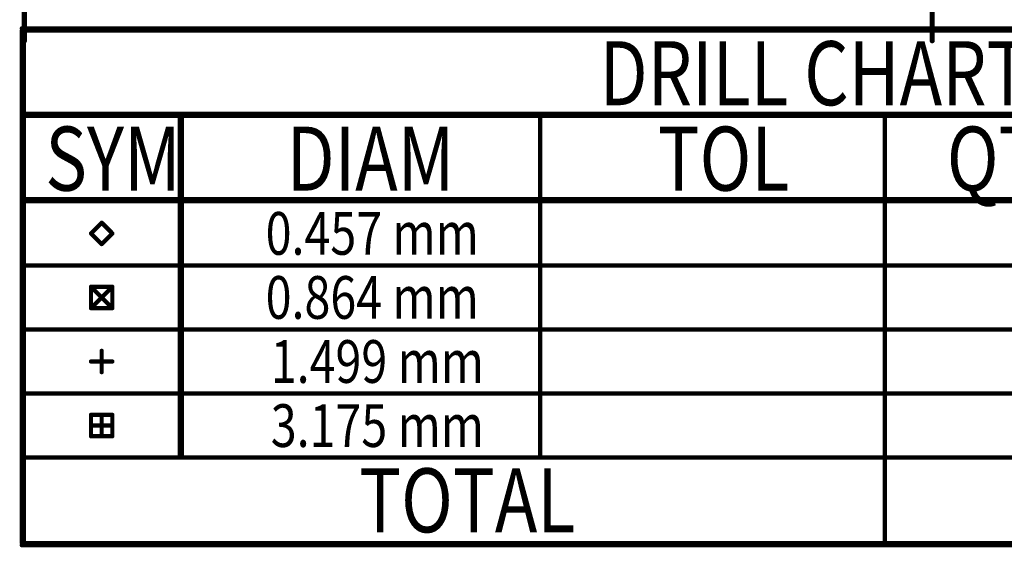
# Model space of a CAD drawing. Extents: x 0 to 4.04, y -1.18 to 1.75.
# Drawn here: x 0.3 to 2.6, y -1.18 to 0.06 of the extents above; entities that cross this region are included whole.
import ezdxf

# ---------------------------------------------------------------- set-up
doc = ezdxf.new("R2010")
doc.units = 0

msp = doc.modelspace()

# ---------------------------------------------------------------- linework, layer by layer
at = {"const_width": 0.012}
for points in [[(0.309, 0.242), (0.309, 0.006)], [(2.435, 0.242), (2.435, 0.006)]]:
    msp.add_lwpolyline(points, dxfattribs=at)
at = {"const_width": 0.006}
for points in [[(0.306, 0.006, 1), (0.312, 0.006, 1)], [(2.432, 0.006, 1), (2.438, 0.006, 1)]]:
    msp.add_lwpolyline(points, format="xyb", close=True, dxfattribs=at)
at = {"layer": 'DRD', "const_width": 0.01}
for points in [[(0.303, 0.035), (4.038, 0.035)], [(0.303, 0.03), (0.303, -1.17)], [(0.308, 0.03), (0.308, -1.17)], [(0.308, 0.03), (4.033, 0.03)], [(0.308, -0.165), (4.033, -0.165)], [(0.308, -0.17), (4.033, -0.17)], [(0.673, -0.17), (0.673, -0.97)], [(0.678, -0.17), (0.678, -0.97)], [(1.517, -0.17), (1.517, -0.97)], [(2.324, -0.17), (2.324, -1.17)], [(0.308, -0.365), (4.033, -0.365)], [(0.308, -0.37), (4.033, -0.37)], [(0.465, -0.445), (0.49, -0.42)], [(0.49, -0.42), (0.515, -0.445)], [(0.49, -0.47), (0.465, -0.445)], [(0.515, -0.445), (0.49, -0.47)], [(0.308, -0.52), (4.033, -0.52)], [(0.465, -0.57), (0.515, -0.62)], [(0.465, -0.62), (0.515, -0.57)], [(0.465, -0.57), (0.515, -0.57)], [(0.465, -0.62), (0.465, -0.57)], [(0.515, -0.57), (0.515, -0.62)], [(0.515, -0.62), (0.465, -0.62)], [(0.308, -0.67), (4.033, -0.67)], [(0.49, -0.77), (0.49, -0.72)], [(0.465, -0.745), (0.515, -0.745)], [(0.308, -0.82), (4.033, -0.82)], [(0.465, -0.87), (0.515, -0.87)], [(0.465, -0.92), (0.465, -0.87)], [(0.49, -0.92), (0.49, -0.87)], [(0.515, -0.87), (0.515, -0.92)], [(0.465, -0.895), (0.515, -0.895)], [(0.515, -0.92), (0.465, -0.92)], [(0.308, -0.97), (4.033, -0.97)], [(0.303, -1.175), (4.038, -1.175)], [(0.308, -1.17), (4.033, -1.17)]]:
    msp.add_lwpolyline(points, dxfattribs=at)
at = {"layer": 'DRD', "const_width": 0.005}
for points in [[(0.3005, 0.035, 1), (0.3055, 0.035, 1)], [(0.3005, 0.03, 1), (0.3055, 0.03, 1)], [(0.3055, 0.03, 1), (0.3105, 0.03, 1)], [(0.3055, 0.03, 1), (0.3105, 0.03, 1)], [(0.3055, -0.165, 1), (0.3105, -0.165, 1)], [(0.3055, -0.17, 1), (0.3105, -0.17, 1)], [(0.6705, -0.17, 1), (0.6755, -0.17, 1)], [(0.6755, -0.17, 1), (0.6805, -0.17, 1)], [(1.5145, -0.17, 1), (1.5195, -0.17, 1)], [(2.3215, -0.17, 1), (2.3265, -0.17, 1)], [(0.3055, -0.365, 1), (0.3105, -0.365, 1)], [(0.3055, -0.37, 1), (0.3105, -0.37, 1)], [(0.4875, -0.42, 1), (0.4925, -0.42, 1)], [(0.4875, -0.42, 1), (0.4925, -0.42, 1)], [(0.4625, -0.445, 1), (0.4675, -0.445, 1)], [(0.4625, -0.445, 1), (0.4675, -0.445, 1)], [(0.5125, -0.445, 1), (0.5175, -0.445, 1)], [(0.5125, -0.445, 1), (0.5175, -0.445, 1)], [(0.4875, -0.47, 1), (0.4925, -0.47, 1)], [(0.4875, -0.47, 1), (0.4925, -0.47, 1)], [(0.3055, -0.52, 1), (0.3105, -0.52, 1)], [(0.4625, -0.57, 1), (0.4675, -0.57, 1)], [(0.4625, -0.57, 1), (0.4675, -0.57, 1)], [(0.4625, -0.57, 1), (0.4675, -0.57, 1)], [(0.5125, -0.57, 1), (0.5175, -0.57, 1)], [(0.5125, -0.57, 1), (0.5175, -0.57, 1)], [(0.5125, -0.57, 1), (0.5175, -0.57, 1)], [(0.4625, -0.62, 1), (0.4675, -0.62, 1)], [(0.4625, -0.62, 1), (0.4675, -0.62, 1)], [(0.4625, -0.62, 1), (0.4675, -0.62, 1)], [(0.5125, -0.62, 1), (0.5175, -0.62, 1)], [(0.5125, -0.62, 1), (0.5175, -0.62, 1)], [(0.5125, -0.62, 1), (0.5175, -0.62, 1)], [(0.3055, -0.67, 1), (0.3105, -0.67, 1)], [(0.4875, -0.72, 1), (0.4925, -0.72, 1)], [(0.4625, -0.745, 1), (0.4675, -0.745, 1)], [(0.5125, -0.745, 1), (0.5175, -0.745, 1)], [(0.4875, -0.77, 1), (0.4925, -0.77, 1)], [(0.3055, -0.82, 1), (0.3105, -0.82, 1)], [(0.4625, -0.87, 1), (0.4675, -0.87, 1)], [(0.4625, -0.87, 1), (0.4675, -0.87, 1)], [(0.4875, -0.87, 1), (0.4925, -0.87, 1)], [(0.5125, -0.87, 1), (0.5175, -0.87, 1)], [(0.5125, -0.87, 1), (0.5175, -0.87, 1)], [(0.4625, -0.895, 1), (0.4675, -0.895, 1)], [(0.5125, -0.895, 1), (0.5175, -0.895, 1)], [(0.4625, -0.92, 1), (0.4675, -0.92, 1)], [(0.4625, -0.92, 1), (0.4675, -0.92, 1)], [(0.4875, -0.92, 1), (0.4925, -0.92, 1)], [(0.5125, -0.92, 1), (0.5175, -0.92, 1)], [(0.5125, -0.92, 1), (0.5175, -0.92, 1)], [(0.3055, -0.97, 1), (0.3105, -0.97, 1)], [(0.6705, -0.97, 1), (0.6755, -0.97, 1)], [(0.6755, -0.97, 1), (0.6805, -0.97, 1)], [(1.5145, -0.97, 1), (1.5195, -0.97, 1)], [(0.3005, -1.17, 1), (0.3055, -1.17, 1)], [(0.3005, -1.175, 1), (0.3055, -1.175, 1)], [(0.3055, -1.17, 1), (0.3105, -1.17, 1)], [(0.3055, -1.17, 1), (0.3105, -1.17, 1)], [(2.3215, -1.17, 1), (2.3265, -1.17, 1)]]:
    msp.add_lwpolyline(points, format="xyb", close=True, dxfattribs=at)

# ---------------------------------------------------------------- texts
at = {"layer": 'DRD', "width": 0.8}
for s, height, p in [('DRILL CHART', 0.15, (1.656, -0.145)), ('SYM', 0.15, (0.358, -0.345)), ('DIAM', 0.15, (0.923, -0.345)), ('TOL', 0.15, (1.792, -0.345)), ('QTY', 0.15, (2.469, -0.345)), ('0.457 mm', 0.1, (0.874, -0.495)), ('0.864 mm', 0.1, (0.874, -0.645)), ('1.499 mm', 0.1, (0.886, -0.795)), ('3.175 mm', 0.1, (0.886, -0.945)), ('TOTAL', 0.15, (1.093, -1.145))]:
    msp.add_text(s, height=height, dxfattribs=at).set_placement(p)

doc.saveas('drawing.dxf')
